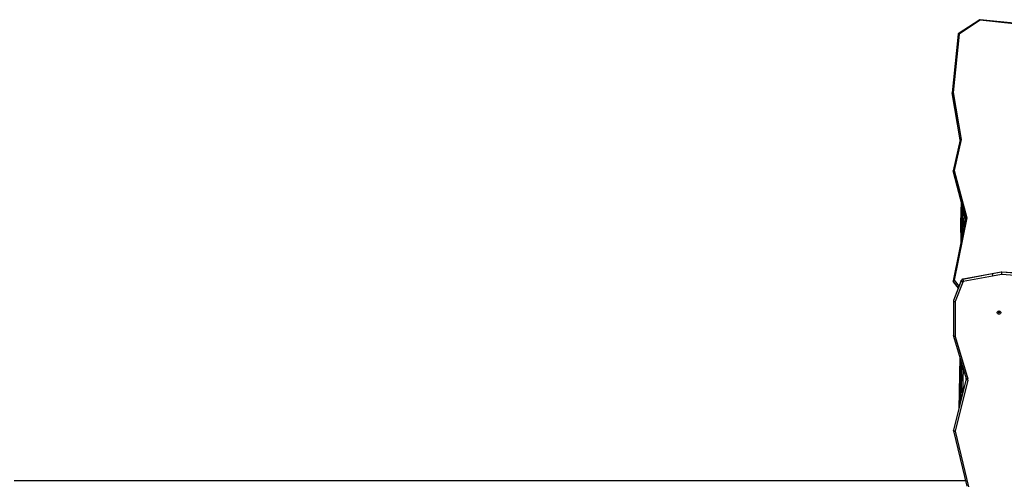
# Model space of a CAD drawing. Units: millimetres. Extents: x -6579 to 302969, y -3372 to 12957.
# Drawn here: x -362 to 2592, y 9650 to 11041 of the extents above; entities that cross this region are included whole.
import ezdxf

# ---------------------------------------------------------------- set-up
doc = ezdxf.new("R2010")
doc.units = ezdxf.units.MM
doc.layers.add('Toestel 2D', color=7, linetype='Continuous', lineweight=20)

# ---------------------------------------------------------------- blocks, each defined once
blk = doc.blocks.new('0302 S1')
at = {"color": 7, "linetype": 'Continuous', "lineweight": 25}
for p, q in [((4693.4, 1594.32), (4686.87, 1590.07)), ((4693.48, 1594.16), (4687.13, 1590.03)), ((4703.59, 1593.24), (4693.41, 1594.32)), ((4703.6, 1593.08), (4693.48, 1594.16)), ((4686.84, 1590.02), (4685.1, 1572.37)), ((4687.13, 1590.03), (4685.4, 1572.52)), ((4685.1, 1572.36), (4685.1, 1572.16)), ((4685.1, 1572.15), (4687.39, 1558.21)), ((4685.4, 1572.52), (4687.72, 1558.44)), ((4687.41, 1558.31), (4685.36, 1548.97)), ((4687.72, 1558.44), (4685.67, 1549.11)), ((4685.36, 1548.95), (4685.36, 1548.75)), ((4685.36, 1548.74), (4689.09, 1534.65)), ((4685.67, 1549.11), (4689.42, 1534.92)), ((4687.73, 1539.77), (4687.58, 1533.42)), ((4689.11, 1534.78), (4685.35, 1515.97)), ((4689.42, 1534.92), (4685.67, 1516.16)), ((4687.58, 1533.33), (4687.68, 1527.61)), ((4688.25, 1533.45), (4687.85, 1533.45)), ((4688.25, 1533.25), (4687.85, 1533.25)), ((4699.8, 1518.56), (4697.09, 1518.09)), ((4699.81, 1518.63), (4697.1, 1518.15)), ((4706.49, 1518.18), (4699.99, 1518.64)), ((4706.49, 1518.12), (4699.99, 1518.57)), ((4685.35, 1515.95), (4685.35, 1515.75)), ((4685.37, 1515.71), (4686.89, 1513.78)), ((4687.79, 1516.09), (4685.45, 1510.13)), ((4687.78, 1516.04), (4685.45, 1510.09)), ((4688.26, 1515.65), (4685.95, 1509.77)), ((4697.09, 1518.09), (4688.3, 1516.44)), ((4697.1, 1518.15), (4688.31, 1516.51)), ((4697.19, 1517.41), (4688.4, 1515.77)), ((4699.9, 1517.89), (4697.19, 1517.41)), ((4706.46, 1517.43), (4699.95, 1517.89)), ((4685.45, 1510.09), (4685.45, 1499.58)), ((4685.95, 1509.77), (4685.95, 1499.33)), ((4685.47, 1499.43), (4689.28, 1486.76)), ((4685.95, 1499.33), (4689.75, 1486.66)), ((4687.38, 1493.05), (4687.05, 1477.62)), ((4689.28, 1486.63), (4685.47, 1471.24)), ((4689.28, 1486.6), (4685.47, 1471.21)), ((4689.76, 1486.26), (4685.96, 1470.87)), ((4685.47, 1471.01), (4689.46, 1454.4)), ((4685.96, 1470.87), (4689.95, 1454.26))]:
    blk.add_line(p, q, dxfattribs=at)
at = {"color": 8, "linetype": 'Continuous', "lineweight": 25}
for p, q in [((4687.41, 1558.3), (4685.1, 1572.36)), ((4685.1, 1572.16), (4687.39, 1558.22)), ((4689.11, 1534.77), (4685.36, 1548.95)), ((4685.36, 1548.75), (4689.09, 1534.65)), ((4687.98, 1538.83), (4687.85, 1533.45)), ((4688.25, 1533.45), (4688.35, 1537.45)), ((4688.65, 1536.31), (4688.58, 1533.41)), ((4687.85, 1533.25), (4687.93, 1528.85)), ((4688.29, 1530.68), (4688.25, 1533.25)), ((4688.58, 1533.33), (4688.6, 1532.2)), ((4686.95, 1513.93), (4685.35, 1515.95)), ((4685.35, 1515.75), (4686.89, 1513.8)), ((4685.67, 1516.16), (4687.11, 1514.34)), ((4687.78, 1516.04), (4687.79, 1516.09)), ((4687.64, 1492.22), (4687.35, 1478.81)), ((4687.78, 1480.58), (4688.01, 1490.98)), ((4688.31, 1489.96), (4688.14, 1482.03)), ((4689.28, 1486.6), (4689.28, 1486.63)), ((4685.47, 1471.21), (4685.47, 1471.24))]:
    blk.add_line(p, q, dxfattribs=at)
at = {"color": 8, "linetype": 'Continuous', "lineweight": 25, "flags": 128}
for points in [[(4687.58, 1533.33), (4687.58, 1533.32), (4687.59, 1533.31), (4687.62, 1533.29), (4687.65, 1533.28), (4687.69, 1533.27), (4687.74, 1533.26), (4687.79, 1533.25), (4687.85, 1533.25)], [(4688.3, 1516.44), (4688.3, 1516.48), (4688.31, 1516.5), (4688.31, 1516.51)], [(4685.95, 1499.33), (4685.85, 1499.31), (4685.76, 1499.3), (4685.68, 1499.31), (4685.6, 1499.32), (4685.54, 1499.35), (4685.5, 1499.38), (4685.47, 1499.42), (4685.47, 1499.43)], [(4689.75, 1486.66), (4689.66, 1486.64), (4689.57, 1486.63), (4689.49, 1486.64), (4689.41, 1486.65), (4689.35, 1486.68), (4689.31, 1486.71), (4689.28, 1486.75), (4689.28, 1486.76)], [(4685.96, 1470.87), (4685.86, 1470.86), (4685.77, 1470.86), (4685.69, 1470.87), (4685.61, 1470.88), (4685.55, 1470.91), (4685.51, 1470.95), (4685.48, 1470.99), (4685.47, 1471.01)]]:
    blk.add_lwpolyline(points, dxfattribs=at)
at = {"color": 7, "linetype": 'Continuous', "lineweight": 25, "flags": 128}
for points in [[(4688.26, 1515.65), (4688.16, 1515.69), (4688.08, 1515.73), (4687.99, 1515.77), (4687.92, 1515.83), (4687.86, 1515.88), (4687.82, 1515.94), (4687.79, 1515.99), (4687.78, 1516.04)], [(4698.55, 1506.49), (4698.57, 1506.61), (4698.62, 1506.72), (4698.71, 1506.82), (4698.82, 1506.9), (4698.96, 1506.95), (4699.1, 1506.96), (4699.24, 1506.95), (4699.37, 1506.9), (4699.49, 1506.82), (4699.57, 1506.72), (4699.63, 1506.61), (4699.65, 1506.49), (4699.63, 1506.36), (4699.57, 1506.25), (4699.49, 1506.15), (4699.37, 1506.07), (4699.24, 1506.03), (4699.1, 1506.01), (4698.96, 1506.03), (4698.82, 1506.07), (4698.71, 1506.15), (4698.62, 1506.25), (4698.57, 1506.36), (4698.55, 1506.49)], [(4685.95, 1499.33), (4685.85, 1499.33), (4685.76, 1499.34), (4685.67, 1499.37), (4685.59, 1499.4), (4685.53, 1499.44), (4685.48, 1499.48), (4685.46, 1499.53), (4685.45, 1499.58)], [(4689.76, 1486.26), (4689.67, 1486.28), (4689.58, 1486.31), (4689.49, 1486.35), (4689.42, 1486.39), (4689.36, 1486.44), (4689.31, 1486.5), (4689.29, 1486.55), (4689.28, 1486.6)], [(4685.96, 1470.87), (4685.86, 1470.9), (4685.77, 1470.93), (4685.69, 1470.97), (4685.61, 1471.01), (4685.55, 1471.06), (4685.51, 1471.11), (4685.48, 1471.16), (4685.47, 1471.21)]]:
    blk.add_lwpolyline(points, dxfattribs=at)
at = {"color": 8, "linetype": 'Continuous', "lineweight": 25}
for centre, radius, start, end in [((4687.77, 1532.92), 0.536, 81.4661, 110.8974), ((4699.87, 1518.58), 0.0778, 142.8626, 195.7237), ((4699.85, 1518.59), 0.149, 351.4841, 17.6863), ((4688.91, 1486.69), 0.376, 346.045, 359.9138), ((4685.83, 1471.12), 0.377, 166.0601, 179.979)]:
    blk.add_arc(centre, radius, start, end, dxfattribs=at)
at = {"color": 7, "linetype": 'Continuous', "lineweight": 25}
for centre, radius, start, end in [((4692.8, 1533.33), 4.95, 178.6229, 180.94), ((4693.16, 1533.33), 4.91, 178.6274, 180.9629), ((4688.31, 1532.55), 0.896, 72.4282, 93.6667), ((4688.32, 1533.68), 0.438, 261.0344, 306.3907), ((4690.57, 1533.36), 1.99, 178.6446, 180.9457), ((4699.94, 1517.77), 0.806, 85.9721, 99.9613), ((4703.49, 1518.76), 3.7, 183.1114, 193.694), ((4690.86, 1518.77), 9.13, 354.471, 358.7548), ((4688.4, 1515.77), 0.675, 98.8379, 156.4944), ((4688.43, 1515.58), 0.193, 98.855, 156.4722), ((4691.77, 1516.64), 3.48, 183.2931, 194.5309), ((4699.94, 1517.66), 0.23, 85.9806, 99.9631), ((4699.1, 1507.1), 0.593, 217.8555, 322.1445), ((4699.1, 1507.09), 0.565, 216.6824, 323.3176), ((4699.1, 1507.23), 0.575, 226.1623, 313.8377), ((4685.95, 1499.58), 0.5, 180, 196.7312), ((4689.03, 1486.44), 0.753, 346.0558, 16.8286), ((4685.96, 1471.12), 0.5, 166.1002, 180), ((4685.96, 1471.12), 0.5, 180, 193.5165)]:
    blk.add_arc(centre, radius, start, end, dxfattribs=at)
for centre, major_axis, ratio, start_param, end_param in [((4693.48, 1594.01), (-0.074, 0.309), 0.123753, 5.188788, 6.32714), ((4687.13, 1589.88), (-0.279, 0.17), 0.403976, 4.953189, 6.523985), ((4685.4, 1572.37), (-0.302, -0.01), 0.496594, 4.696349, 6.267145), ((4685.4, 1572.17), (-0.302, -0.01), 0.496594, 6.267145, 6.348381), ((4687.72, 1558.29), (-0.304, 0.008), 0.49311, 4.725453, 6.188886), ((4685.67, 1548.96), (-0.306, -0.006), 0.489308, 4.702026, 6.272822), ((4685.67, 1548.76), (-0.306, -0.006), 0.489308, 6.272822, 6.400912), ((4689.42, 1534.77), (-0.306, -0.009), 0.490044, 4.697405, 6.17008), ((4685.67, 1516.01), (-0.315, -0.076), 0.453597, 4.603899, 6.174695), ((4685.67, 1515.81), (-0.315, -0.076), 0.453597, 6.174695, 6.489797), ((4697.19, 1517.66), (-0.089, 0.492), 0.102612, 0.514325, 2.085121), ((4685.95, 1510.02), (-0.498, 0.094), 0.486821, 6.191358, 6.375013), ((4685.95, 1510.02), (-0.498, 0.094), 0.486821, 0.091827, 1.662624)]:
    blk.add_ellipse(centre, major_axis=major_axis, ratio=ratio, start_param=start_param, end_param=end_param, dxfattribs=at)
at = {"color": 8, "linetype": 'Continuous', "lineweight": 25}
blk.add_ellipse((4697.19, 1517.66), major_axis=(-0.089, 0.492), ratio=0.102612, start_param=6.282639, end_param=6.79751, dxfattribs=at)
at = {"color": 7, "linetype": 'Continuous', "lineweight": 25}
for points, knots in [([(4687.58, 1533.42), (4687.58, 1533.41), (4687.58, 1533.38), (4687.58, 1533.35), (4687.58, 1533.33)], [0, 0, 0, 0, 0.505676, 1, 1, 1, 1]), ([(4699.99, 1518.64), (4699.94, 1518.64), (4699.88, 1518.64), (4699.83, 1518.63), (4699.81, 1518.63)], [0, 0, 0, 0, 0.725847, 1, 1, 1, 1]), ([(4688.31, 1516.51), (4688.27, 1516.5), (4688.18, 1516.48), (4688.05, 1516.41), (4687.93, 1516.31), (4687.84, 1516.2), (4687.81, 1516.12), (4687.79, 1516.09)], [0, 0, 0, 0, 0.186908, 0.406137, 0.626661, 0.845856, 1, 1, 1, 1]), ([(4689.28, 1486.76), (4689.28, 1486.75), (4689.29, 1486.73), (4689.28, 1486.7), (4689.28, 1486.69)], [0, 0, 0, 0, 0.3633664, 1, 1, 1, 1]), ([(4689.28, 1486.69), (4689.28, 1486.68), (4689.29, 1486.66), (4689.28, 1486.64), (4689.28, 1486.63)], [0, 0, 0, 0, 0.579326, 1, 1, 1, 1]), ([(4689.06, 1456.06), (4688.7, 1456.06), (4687.54, 1456.06), (4685.63, 1456.06), (4683.36, 1456.06), (4681.3, 1456.06), (4679.42, 1456.06), (4677.73, 1456.06), (4676.15, 1456.06), (4674.67, 1456.06), (4673.29, 1456.06), (4671.99, 1456.06), (4670.74, 1456.06), (4668.4, 1456.06), (4664.94, 1456.06), (4660.35, 1456.06), (4655.69, 1456.06), (4649.73, 1456.06), (4642.51, 1456.06), (4634.03, 1456.06), (4625.53, 1456.06), (4616.96, 1456.06), (4608.32, 1456.06), (4599.61, 1456.06), (4590.9, 1456.06), (4582.17, 1456.06), (4573.44, 1456.06), (4564.71, 1456.06), (4555.98, 1456.06), (4547.26, 1456.06), (4538.54, 1456.06), (4529.83, 1456.06), (4521.12, 1456.06), (4512.47, 1456.06), (4503.88, 1456.06), (4495.35, 1456.06), (4486.83, 1456.06), (4479.89, 1456.06), (4474.52, 1456.06), (4470.71, 1456.06), (4466.91, 1456.06), (4463.13, 1456.06), (4459.43, 1456.06), (4455.84, 1456.06), (4452.39, 1456.06), (4449.07, 1456.06), (4446.55, 1456.06), (4444.78, 1456.06), (4443.69, 1456.06), (4442.51, 1456.06), (4441.24, 1456.06), (4439.87, 1456.06), (4438.42, 1456.06), (4436.81, 1456.06), (4435.05, 1456.06), (4433.13, 1456.06), (4431.1, 1456.06), (4428.96, 1456.06), (4426.7, 1456.06), (4424.34, 1456.06), (4421.87, 1456.06), (4419.29, 1456.06), (4416.61, 1456.06), (4413.83, 1456.06), (4410.96, 1456.06), (4408.01, 1456.06), (4405.54, 1456.06), (4404.06, 1456.06), (4403.6, 1456.06)], [0, 0, 0, 0, 0.0038723, 0.0123734, 0.0204081, 0.0279754, 0.0343368, 0.0403251, 0.0459397, 0.0511806, 0.0560472, 0.0605495, 0.0649525, 0.0693747, 0.0853245, 0.1015186, 0.1179572, 0.1345907, 0.1643227, 0.1940544, 0.2237862, 0.2535182, 0.2838566, 0.3141954, 0.3445338, 0.3748729, 0.4052109, 0.4355501, 0.4658884, 0.4961612, 0.5264335, 0.5567059, 0.5869786, 0.6172509, 0.6469831, 0.6767145, 0.7064468, 0.7361782, 0.749498, 0.7628182, 0.7761384, 0.789458, 0.8026166, 0.8151346, 0.827248, 0.8389569, 0.8502619, 0.8538265, 0.8576565, 0.8618151, 0.8663018, 0.8711167, 0.8762595, 0.88173, 0.8881257, 0.8949173, 0.9021043, 0.9096863, 0.917663, 0.9260339, 0.9347984, 0.943956, 0.953506, 0.963448, 0.9735932, 0.9841149, 0.9950126, 1, 1, 1, 1])]:
    blk.add_open_spline(points, degree=3, knots=knots, dxfattribs=at)
blk = doc.blocks.new('VPL-04-0302-S1')
at = {"layer": 'Toestel 2D', "color": 6, "xscale": 10, "yscale": 10, "zscale": 10}
blk.add_blockref('0302 S1', (-44415.3, -4902.5), dxfattribs=at)

msp = doc.modelspace()

# ---------------------------------------------------------------- block references
msp.add_blockref('VPL-04-0302-S1', (0, 0))

doc.saveas('drawing.dxf')
